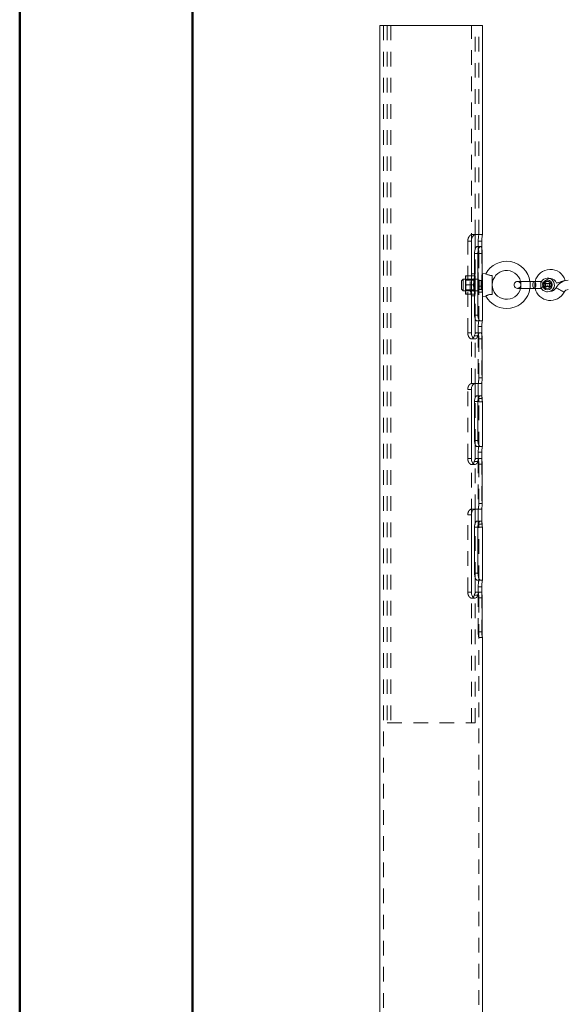
# Model space of a CAD drawing. Units: millimetres. Extents: x 0 to 42, y 0 to 29.8.
# Drawn here: x 0 to 4.8, y 9.8 to 18.3 of the extents above; entities that cross this region are included whole.
import ezdxf

# ---------------------------------------------------------------- set-up
doc = ezdxf.new("R2010")
doc.units = ezdxf.units.MM
doc.linetypes.add('HIDDEN', pattern=[0.1905, 0.127, -0.0635])

msp = doc.modelspace()

# ---------------------------------------------------------------- linework, layer by layer
at = {"color": 7, "linetype": 'Continuous', "lineweight": 50}
for p, q in [((0.00001, 0.00001), (0.00001, 29.70001)), ((1.50001, 0.51001), (1.50001, 29.17001))]:
    msp.add_line(p, q, dxfattribs=at)
at = {"color": 7, "linetype": 'Continuous', "lineweight": 18}
for p, q in [((3.12655, 18.26052), (3.12655, 1.68232)), ((4.01555, 18.26052), (3.12655, 18.26052)), ((4.01555, 16.44777), (4.01555, 18.26052)), ((3.95155, 16.31417), (3.95155, 16.44661)), ((3.95602, 16.44777), (4.01555, 16.44777)), ((3.92043, 15.59277), (3.92043, 16.38777)), ((3.99771, 16.34277), (3.96872, 16.34277)), ((3.97928, 16.38777), (3.97928, 16.34277)), ((4.01102, 16.38777), (3.97928, 16.38777)), ((3.99771, 16.34277), (4.00288, 16.34277)), ((4.01102, 16.38777), (4.01102, 16.32357)), ((3.94756, 16.28277), (3.94756, 15.74777)), ((3.97693, 16.28277), (3.94756, 16.28277)), ((3.97693, 16.28277), (3.97693, 15.74777)), ((4.01316, 16.28277), (4.01316, 15.99777)), ((3.9465, 16.08137), (3.94756, 16.07735)), ((4.04472, 16.10584), (4.01555, 16.10927)), ((4.01555, 16.10927), (4.01555, 16.00927)), ((4.10055, 15.92718), (4.10055, 16.09136)), ((3.9444, 16.00927), (3.93982, 16.00927)), ((3.94756, 16.02101), (3.9444, 16.00927)), ((3.9444, 16.00927), (3.94756, 15.99735)), ((4.01555, 16.00927), (4.01555, 15.90927)), ((4.46685, 16.03927), (4.32055, 16.03927)), ((4.52241, 16.03927), (4.46685, 16.03927)), ((4.52879, 16.03927), (4.52241, 16.03927)), ((4.6098, 16.02202), (4.5513, 16.02202)), ((4.5513, 15.99652), (4.6098, 15.99652)), ((3.94756, 15.94101), (3.94653, 15.93721)), ((4.01555, 15.90927), (4.04472, 15.9127)), ((4.01555, 15.69777), (4.01555, 15.90927)), ((4.32055, 15.97927), (4.46685, 15.97927)), ((4.46685, 15.97927), (4.52241, 15.97927)), ((4.52241, 15.97927), (4.52879, 15.97927)), ((3.97693, 15.74777), (3.94756, 15.74777)), ((3.95155, 15.58393), (3.95155, 15.71888)), ((3.99479, 15.69777), (3.96578, 15.69777)), ((3.97928, 15.64777), (3.97928, 15.59277)), ((4.01102, 15.64777), (3.97928, 15.64777)), ((3.99479, 15.69777), (4.01555, 15.69777)), ((4.01102, 15.64777), (4.01102, 15.57935)), ((3.97412, 15.56716), (3.94467, 15.56716)), ((3.99067, 15.59277), (3.96161, 15.59277)), ((4.00514, 15.59277), (3.99067, 15.59277)), ((4.01316, 15.20277), (4.01316, 15.54277)), ((3.95073, 15.15277), (4.00514, 15.15277)), ((3.95155, 15.02667), (3.95155, 15.15277)), ((3.97928, 15.15277), (3.97928, 15.04777)), ((4.01102, 15.16558), (4.01102, 15.04777)), ((3.92043, 14.50277), (3.92043, 15.10277)), ((3.99479, 15.04777), (3.96578, 15.04777)), ((4.00777, 15.04777), (3.99479, 15.04777)), ((4.01102, 15.04777), (4.01114, 15.04289)), ((3.94756, 14.99777), (3.94756, 14.65777)), ((3.97693, 14.99777), (3.94756, 14.99777)), ((3.97693, 14.99777), (3.97693, 14.65777)), ((4.01555, 14.60777), (4.01555, 14.99635)), ((3.97693, 14.65777), (3.94756, 14.65777)), ((3.95155, 14.49393), (3.95155, 14.62888)), ((3.99479, 14.60777), (3.96578, 14.60777)), ((3.97928, 14.55777), (3.97928, 14.50277)), ((4.01102, 14.55777), (3.97928, 14.55777)), ((3.99479, 14.60777), (4.01555, 14.60777)), ((4.01102, 14.55777), (4.01102, 14.48935)), ((3.97412, 14.47716), (3.94467, 14.47716)), ((3.99067, 14.50277), (3.96161, 14.50277)), ((4.00514, 14.50277), (3.99067, 14.50277)), ((4.01316, 14.11277), (4.01316, 14.45277)), ((4.00514, 14.06277), (3.95073, 14.06277)), ((3.95155, 13.93667), (3.95155, 14.06277)), ((3.97928, 14.06277), (3.97928, 13.95777)), ((4.01102, 14.07558), (4.01102, 13.95777)), ((3.92043, 13.34277), (3.92043, 14.01277)), ((3.99479, 13.95777), (3.96578, 13.95777)), ((3.99479, 13.95777), (4.00777, 13.95777)), ((4.01102, 13.95777), (4.01114, 13.95289)), ((3.94756, 13.90777), (3.94756, 13.50777)), ((3.97693, 13.90777), (3.94756, 13.90777)), ((3.97693, 13.90777), (3.97693, 13.50777)), ((4.01555, 13.44776), (4.01555, 13.90635)), ((3.97693, 13.50777), (3.94756, 13.50777)), ((3.95155, 13.33393), (3.95155, 13.47528)), ((3.99771, 13.44777), (3.96872, 13.44777)), ((3.99771, 13.44777), (4.01555, 13.44777)), ((3.99067, 13.34277), (3.96161, 13.34277)), ((3.97928, 13.38777), (3.97928, 13.34277)), ((4.01102, 13.38777), (3.97928, 13.38777)), ((3.99067, 13.34277), (4.00514, 13.34277)), ((4.01102, 13.38777), (4.01102, 13.32935)), ((3.97412, 13.31716), (3.94467, 13.31716)), ((4.01316, 13.29277), (4.01316, 12.99777)), ((4.01555, 5.44777), (4.01555, 12.94838))]:
    msp.add_line(p, q, dxfattribs=at)
at = {"color": 7, "linetype": 'HIDDEN', "lineweight": 18}
for p, q in [((3.15655, 18.26052), (3.15655, 1.68232)), ((3.19055, 18.26052), (3.19055, 12.20927)), ((3.22055, 18.26052), (3.22055, 12.20927)), ((3.92155, 16.10365), (3.92155, 18.26052)), ((3.95155, 16.44661), (3.95155, 18.26052)), ((3.98555, 16.44777), (3.98555, 18.26052)), ((3.95602, 16.44777), (3.92594, 16.44777)), ((3.8887, 15.59277), (3.8887, 16.38777)), ((3.92043, 16.38777), (3.8887, 16.38777)), ((3.97928, 16.34277), (3.97928, 15.99777)), ((3.95155, 16.10375), (3.95155, 16.31417)), ((3.98379, 16.28277), (3.98379, 15.99777)), ((4.01316, 16.28277), (3.98379, 16.28277)), ((4.01102, 16.32357), (4.01102, 15.99777)), ((3.86755, 16.08927), (3.87469, 16.08927)), ((3.86755, 16.08927), (3.86755, 16.04927)), ((3.9444, 16.08927), (3.87469, 16.08927)), ((3.95155, 16.10427), (3.92139, 16.10427)), ((3.9444, 16.08927), (3.9465, 16.08137)), ((3.95155, 16.08927), (3.9444, 16.08927)), ((3.95155, 16.04927), (3.95155, 16.08927)), ((3.84935, 16.05927), (3.83555, 16.04547)), ((3.83555, 16.00927), (3.83555, 16.04547)), ((3.83555, 15.97307), (3.83555, 16.00927)), ((3.84935, 16.05927), (3.84935, 16.00927)), ((3.97555, 16.05927), (3.84935, 16.05927)), ((3.84935, 16.00927), (3.84935, 15.95927)), ((3.8728, 16.05177), (3.86755, 16.05927)), ((3.86755, 16.04927), (3.86755, 15.96927)), ((3.8728, 16.05177), (3.8728, 15.96677)), ((3.94604, 16.05177), (3.8728, 16.05177)), ((3.93982, 16.00927), (3.87469, 16.00927)), ((3.95129, 16.05927), (3.94604, 16.05177)), ((3.94604, 15.96677), (3.94604, 16.05177)), ((3.95129, 15.95927), (3.95129, 16.05927)), ((3.95155, 16.05927), (3.95129, 16.05927)), ((3.95155, 15.96927), (3.95155, 16.04927)), ((3.97555, 16.05927), (3.97555, 15.95927)), ((4.01102, 15.99777), (3.97928, 15.99777)), ((4.01316, 15.99777), (3.98379, 15.99777)), ((3.98754, 16.04777), (3.98754, 16.00927)), ((4.00355, 16.04777), (3.98754, 16.04777)), ((3.98754, 15.97077), (3.98754, 16.00927)), ((4.00355, 16.04777), (4.00355, 16.00927)), ((4.00355, 15.97077), (4.00355, 16.00927)), ((4.52241, 16.03927), (4.52241, 15.97927)), ((3.83555, 15.97307), (3.84935, 15.95927)), ((3.84935, 15.95927), (3.97555, 15.95927)), ((3.86755, 15.92927), (3.86755, 15.96927)), ((3.86755, 15.95927), (3.8728, 15.96677)), ((3.86755, 15.92927), (3.87469, 15.92927)), ((3.8728, 15.96677), (3.94604, 15.96677)), ((3.9444, 15.92927), (3.87469, 15.92927)), ((3.92125, 15.91427), (3.95155, 15.91427)), ((3.92155, 12.20927), (3.92155, 15.91538)), ((3.94653, 15.93721), (3.9444, 15.92927)), ((3.95155, 15.92927), (3.9444, 15.92927)), ((3.94604, 15.96677), (3.95129, 15.95927)), ((3.95129, 15.95927), (3.95155, 15.95927)), ((3.95155, 15.92927), (3.95155, 15.96927)), ((3.95155, 15.71888), (3.95155, 15.9154)), ((3.98534, 15.94777), (3.98514, 15.94777)), ((4.01552, 15.94777), (3.98534, 15.94777)), ((3.98555, 15.69777), (3.98555, 15.94997)), ((3.98754, 15.97077), (4.00355, 15.97077)), ((4.04472, 15.9127), (4.04651, 15.91376)), ((3.92043, 15.59277), (3.8887, 15.59277)), ((3.95155, 15.15277), (3.95155, 15.58393)), ((3.97928, 15.59277), (3.97928, 15.15277)), ((4.01102, 15.57935), (4.01102, 15.16558)), ((3.92178, 15.54027), (3.95202, 15.54027)), ((3.98379, 15.20277), (3.98379, 15.54277)), ((4.01316, 15.54277), (3.98379, 15.54277)), ((3.95073, 15.15277), (3.92043, 15.15277)), ((4.01316, 15.20277), (3.98379, 15.20277)), ((3.8887, 14.50277), (3.8887, 15.10277)), ((3.92043, 15.10277), (3.8887, 15.10277)), ((4.01102, 15.04777), (4.00777, 15.04777)), ((3.95155, 14.62888), (3.95155, 15.02667)), ((4.01381, 15.02216), (3.98436, 15.02216)), ((3.9852, 14.99527), (4.01543, 14.99527)), ((3.98555, 14.60777), (3.98555, 14.99833)), ((3.92043, 14.50277), (3.8887, 14.50277)), ((3.92178, 14.45027), (3.95202, 14.45027)), ((3.95155, 14.06277), (3.95155, 14.49393)), ((3.97928, 14.50277), (3.97928, 14.06277)), ((3.98379, 14.11277), (3.98379, 14.45277)), ((4.01316, 14.45277), (3.98379, 14.45277)), ((4.01102, 14.48935), (4.01102, 14.07558)), ((4.01316, 14.11277), (3.98379, 14.11277)), ((3.95073, 14.06277), (3.92043, 14.06277)), ((3.8887, 13.34277), (3.8887, 14.01277)), ((3.92043, 14.01277), (3.8887, 14.01277)), ((3.95155, 13.47528), (3.95155, 13.93667)), ((4.01381, 13.93216), (3.98436, 13.93216)), ((4.01102, 13.95777), (4.00777, 13.95777)), ((3.9852, 13.90527), (4.01543, 13.90527)), ((3.98555, 13.44777), (3.98555, 13.90833)), ((3.92043, 13.34277), (3.8887, 13.34277)), ((3.95155, 12.20927), (3.95155, 13.33393)), ((3.97928, 13.34277), (3.97928, 12.99777)), ((3.92178, 13.29027), (3.95202, 13.29027)), ((3.98379, 13.29277), (3.98379, 12.99777)), ((4.01316, 13.29277), (3.98379, 13.29277)), ((4.01102, 13.32935), (4.01102, 12.99777)), ((4.01102, 12.99777), (3.97928, 12.99777)), ((4.01316, 12.99777), (3.98379, 12.99777)), ((3.98534, 12.94777), (3.98514, 12.94777)), ((4.01552, 12.94777), (3.98534, 12.94777)), ((3.98555, 5.44777), (3.98555, 12.94951)), ((4.01551, 12.94838), (4.01552, 12.94777)), ((3.19055, 12.20927), (3.95155, 12.20927))]:
    msp.add_line(p, q, dxfattribs=at)
at = {"color": 8, "linetype": 'Continuous', "lineweight": 18}
msp.add_line((4.52241, 16.03927), (4.52241, 15.97927), dxfattribs=at)
at = {"color": 7, "linetype": 'Continuous', "lineweight": 18, "flags": 128}
for points in [[(4.52851, 15.97941), (4.53287, 15.97285), (4.53804, 15.96693), (4.54395, 15.96173), (4.55048, 15.95735), (4.55753, 15.95386), (4.56498, 15.95133), (4.5727, 15.94979), (4.58055, 15.94927), (4.5952, 15.95109), (4.60896, 15.95642), (4.621, 15.96495), (4.63059, 15.97617), (4.63716, 15.98939), (4.6403, 16.00381), (4.63983, 16.01856), (4.63577, 16.03274), (4.62837, 16.04551), (4.61807, 16.05609), (4.60551, 16.06383), (4.59144, 16.06828), (4.5767, 16.06915), (4.56221, 16.0664), (4.54882, 16.06019), (4.53735, 16.05091), (4.52849, 16.0391)], [(4.65812, 16.02543), (4.65855, 16.02557), (4.66191, 16.0266), (4.66833, 16.02857), (4.67724, 16.03131), (4.68785, 16.03457), (4.69921, 16.03807), (4.71032, 16.04148), (4.72019, 16.04452), (4.72795, 16.0469), (4.73289, 16.04842), (4.73459, 16.04894)]]:
    msp.add_lwpolyline(points, dxfattribs=at)
at = {"color": 7, "linetype": 'HIDDEN', "lineweight": 18, "flags": 128}
for points in [[(4.45296, 16.00927), (4.45379, 16.01953), (4.45621, 16.02856), (4.4599, 16.03525), (4.46444, 16.03882), (4.46685, 16.03927)], [(4.4799, 15.99901), (4.48074, 16.00927), (4.4799, 16.01953), (4.47749, 16.02856), (4.47379, 16.03525), (4.46926, 16.03882), (4.46444, 16.03882), (4.4599, 16.03525), (4.45621, 16.02856), (4.45379, 16.01953), (4.45296, 16.00927), (4.45379, 15.99901), (4.45621, 15.98999), (4.4599, 15.98329), (4.46444, 15.97973), (4.46926, 15.97973), (4.47379, 15.98329), (4.47749, 15.98999), (4.4799, 15.99901)], [(4.46685, 15.97927), (4.46444, 15.97973), (4.4599, 15.98329), (4.45621, 15.98999), (4.45379, 15.99901), (4.45296, 16.00927)], [(4.72562, 15.94756), (4.72404, 15.94837), (4.71943, 15.95074), (4.71222, 15.95444), (4.70304, 15.95916), (4.6927, 15.96448), (4.68213, 15.96991), (4.67225, 15.97499), (4.66396, 15.97925), (4.65799, 15.98232), (4.65486, 15.98392), (4.65447, 15.98413)]]:
    msp.add_lwpolyline(points, dxfattribs=at)
at = {"color": 8, "linetype": 'Continuous', "lineweight": 18, "flags": 128}
for points in [[(4.46685, 16.03927), (4.46926, 16.03882), (4.47379, 16.03525), (4.47749, 16.02856), (4.4799, 16.01953), (4.48074, 16.00927), (4.4799, 15.99901), (4.47749, 15.98999), (4.47379, 15.98329), (4.46926, 15.97973), (4.46685, 15.97927)], [(4.65447, 15.98413), (4.65486, 15.98392), (4.65799, 15.98232), (4.66396, 15.97925), (4.67225, 15.97499), (4.68213, 15.96991), (4.6927, 15.96448), (4.70304, 15.95916), (4.71222, 15.95444), (4.71943, 15.95074), (4.72404, 15.94837), (4.72562, 15.94756)]]:
    msp.add_lwpolyline(points, dxfattribs=at)
at = {"color": 7, "linetype": 'Continuous', "lineweight": 18}
msp.add_circle((4.58055, 16.00927), 0.042, dxfattribs=at)
for centre, radius, start, end in [((4.22555, 16.00927), 0.205, 8.41496, 151.889901), ((4.22555, 16.00927), 0.125, 13.886438, 179.384953), ((4.60555, 16.00927), 0.135, 17.088846, 167.160402), ((4.00358, 16.05976), 0.01197, 323.209428, 0.063378), ((4.22555, 16.00927), 0.125, 179.384558, 346.113497), ((4.32055, 16.00927), 0.03, 89.999265, 270.000735), ((4.5513, 16.00927), 0.01275, 89.997322, 270.002678), ((4.60555, 16.00927), 0.055, 17.08891, 91.033051), ((4.60555, 16.00927), 0.055, 268.963402, 332.799348), ((4.6098, 16.00927), 0.01275, 269.997322, 90.002678), ((4.76119, 15.92927), 0.12, 90.000191, 152.797827), ((4.00355, 15.95878), 0.012, 359.967069, 23.632932), ((4.22555, 16.00927), 0.205, 208.108645, 351.585457), ((4.60555, 16.00927), 0.135, 192.839593, 332.797098), ((4.76119, 15.92928), 0.04, 90.001754, 152.802684)]:
    msp.add_arc(centre, radius, start, end, dxfattribs=at)
at = {"color": 7, "linetype": 'HIDDEN', "lineweight": 18}
for centre, radius, start, end in [((3.98754, 16.05977), 0.012, 182.377102, 270.001278), ((4.00355, 16.05978), 0.012, 270.013545, 323.230183), ((4.32055, 16.00927), 0.03, 270.008373, 89.991627), ((4.22557, 16.00927), 0.12498, 346.110721, 13.889279), ((4.22574, 16.00927), 0.20481, 351.576941, 8.423059), ((4.60553, 16.00927), 0.13498, 167.158717, 192.841283), ((4.60555, 16.00927), 0.055, 91.032052, 268.96298), ((4.58055, 16.00927), 0.03, 16.800952, 270.008315), ((4.5513, 16.00927), 0.01275, 269.997322, 90.002678), ((4.58055, 16.00926), 0.02999, 269.995989, 343.816613), ((4.6098, 16.00927), 0.01275, 89.997322, 270.002678), ((3.98754, 15.95877), 0.012, 89.998722, 177.622898), ((4.00355, 15.95877), 0.012, 23.67896, 89.985451)]:
    msp.add_arc(centre, radius, start, end, dxfattribs=at)
for points, knots in [([(3.8887, 16.38777), (3.8891, 16.39402), (3.88987, 16.4061), (3.89577, 16.42277), (3.90433, 16.43617), (3.91461, 16.44577), (3.92266, 16.44719), (3.92594, 16.44777)], [0, 0, 0, 0, 0.2451936, 0.4737913, 0.6838039, 0.8708434, 1, 1, 1, 1]), ([(3.98379, 16.28277), (3.98373, 16.28932), (3.98361, 16.30168), (3.9828, 16.31885), (3.98076, 16.33133), (3.97875, 16.34077), (3.97496, 16.34233), (3.9739, 16.34277)], [0, 0, 0, 0, 0.3140493, 0.5931387, 0.8103311, 0.9465132, 1, 1, 1, 1]), ([(3.87469, 16.08927), (3.8727, 16.08279), (3.86868, 16.06975), (3.86793, 16.05612), (3.86755, 16.04927)], [0, 0, 0, 0, 0.4972295, 1, 1, 1, 1]), ([(3.92125, 15.91538), (3.92131, 15.91515), (3.92214, 15.91205), (3.91723, 15.93064), (3.91545, 15.93992), (3.91045, 15.96786), (3.90826, 15.99576), (3.90848, 16.02689), (3.91089, 16.05377), (3.91585, 16.08056), (3.91751, 16.08904), (3.92213, 16.10649), (3.92143, 16.10384), (3.92138, 16.10365)], [0, 0, 0, 0, 0.0034647, 0.0460877, 0.1372717, 0.2706295, 0.4304222, 0.5929804, 0.7426273, 0.8701323, 0.9603671, 0.9972066, 1, 1, 1, 1]), ([(3.94756, 16.08637), (3.94803, 16.08893), (3.94877, 16.09299), (3.95206, 16.10643), (3.95146, 16.10391), (3.95142, 16.10375)], [0, 0, 0, 0, 0.6129026, 0.9748224, 1, 1, 1, 1]), ([(3.94756, 16.07735), (3.94829, 16.0748), (3.95092, 16.06568), (3.95129, 16.05614), (3.95155, 16.04927)], [0, 0, 0, 0, 0.2791855, 1, 1, 1, 1]), ([(3.86755, 16.04927), (3.86756, 16.04832), (3.86762, 16.04113), (3.8692, 16.02753), (3.87285, 16.01541), (3.87469, 16.00927)], [0, 0, 0, 0, 0.0697559, 0.5290093, 1, 1, 1, 1]), ([(3.87469, 16.00927), (3.8727, 16.00279), (3.86868, 15.98975), (3.86793, 15.97612), (3.86755, 15.96927)], [0, 0, 0, 0, 0.4972295, 1, 1, 1, 1]), ([(3.95155, 16.04927), (3.95154, 16.04832), (3.95147, 16.04114), (3.95058, 16.03154), (3.94821, 16.02327), (3.94756, 16.02101)], [0, 0, 0, 0, 0.0993852, 0.7537286, 1, 1, 1, 1]), ([(3.94756, 15.99735), (3.94829, 15.9948), (3.95092, 15.98568), (3.95129, 15.97614), (3.95155, 15.96927)], [0, 0, 0, 0, 0.2791855, 1, 1, 1, 1]), ([(3.98514, 15.94777), (3.9847, 15.9488), (3.98308, 15.95266), (3.98195, 15.96153), (3.98011, 15.97457), (3.97938, 15.98726), (3.97931, 15.99525), (3.97928, 15.99777)], [0, 0, 0, 0, 0.0663563, 0.2473884, 0.5257974, 0.8500798, 1, 1, 1, 1]), ([(3.98534, 15.94777), (3.98542, 15.94874), (3.98573, 15.95254), (3.98485, 15.96064), (3.98436, 15.97295), (3.98385, 15.98582), (3.98381, 15.99439), (3.98379, 15.99777)], [0, 0, 0, 0, 0.0578664, 0.2283891, 0.4862108, 0.797422, 1, 1, 1, 1]), ([(4.01543, 15.94777), (4.01515, 15.9488), (4.0141, 15.9527), (4.01314, 15.96133), (4.01173, 15.97426), (4.01111, 15.98698), (4.01104, 15.99509), (4.01102, 15.99777)], [0, 0, 0, 0, 0.0631994, 0.2413046, 0.5162151, 0.8397838, 1, 1, 1, 1]), ([(4.55055, 16.00927), (4.55055, 16.00927), (4.54677, 16.01258), (4.5435, 16.01674), (4.54052, 16.021), (4.54041, 16.02115)], [0, 0, 0, 0, 0.0008112, 0.9638403, 1, 1, 1, 1]), ([(4.54096, 15.99798), (4.5421, 15.99946), (4.54509, 16.00337), (4.54809, 16.00743), (4.55055, 16.00927), (4.55055, 16.00927)], [0, 0, 0, 0, 0.3793946, 0.9991961, 1, 1, 1, 1]), ([(4.55105, 16.0166), (4.55036, 16.01556), (4.54896, 16.01347), (4.54823, 16.00969), (4.54872, 16.0059), (4.55044, 16.00242), (4.55326, 15.99952), (4.55717, 15.99738), (4.56282, 15.99618), (4.56989, 15.99697), (4.57569, 15.99945), (4.58037, 16.00055), (4.58633, 15.99935), (4.59281, 15.99635), (4.60106, 15.99648), (4.60649, 15.99845), (4.61033, 16.00187), (4.61239, 16.00574), (4.61288, 16.00987), (4.612, 16.01369), (4.60996, 16.01702), (4.60683, 16.01973), (4.60223, 16.02177), (4.59524, 16.0224), (4.58812, 16.02046), (4.58218, 16.01791), (4.57497, 16.01891), (4.56836, 16.02226), (4.56004, 16.02202), (4.5546, 16.02019), (4.5521, 16.01766), (4.55105, 16.0166)], [0, 0, 0, 0, 0.0235916, 0.0475112, 0.0714594, 0.095239, 0.1200987, 0.1474229, 0.1788291, 0.2286455, 0.2797078, 0.2991357, 0.3187691, 0.3936141, 0.4329334, 0.4728391, 0.5007636, 0.5290141, 0.5544452, 0.578304, 0.6022364, 0.6276602, 0.6559754, 0.696732, 0.7583111, 0.7956858, 0.8161193, 0.8944654, 0.9329406, 0.9719884, 1, 1, 1, 1]), ([(3.86755, 15.96927), (3.86756, 15.96832), (3.86762, 15.96113), (3.8692, 15.94753), (3.87285, 15.93541), (3.87469, 15.92927)], [0, 0, 0, 0, 0.06975593, 0.52900935, 1, 1, 1, 1]), ([(3.95155, 15.96927), (3.95154, 15.96832), (3.95147, 15.96114), (3.95058, 15.95154), (3.94821, 15.94327), (3.94756, 15.94101)], [0, 0, 0, 0, 0.0993852, 0.7537286, 1, 1, 1, 1]), ([(3.95127, 15.9154), (3.95133, 15.91517), (3.9521, 15.91202), (3.94873, 15.92573), (3.94797, 15.92998), (3.94756, 15.93226)], [0, 0, 0, 0, 0.0354174, 0.4837922, 1, 1, 1, 1]), ([(3.8887, 15.59277), (3.88905, 15.5873), (3.88972, 15.57673), (3.8949, 15.5622), (3.90244, 15.55032), (3.91211, 15.54191), (3.92367, 15.53914), (3.9325, 15.54307), (3.9352, 15.54747), (3.93604, 15.54884)], [0, 0, 0, 0, 0.1938409, 0.3746406, 0.540882, 0.6902798, 0.8182402, 0.9431653, 1, 1, 1, 1]), ([(3.98379, 15.54277), (3.98374, 15.54822), (3.98363, 15.55852), (3.983, 15.57282), (3.98131, 15.58318), (3.97994, 15.59098), (3.97694, 15.59239), (3.97614, 15.59277)], [0, 0, 0, 0, 0.3158204, 0.5964636, 0.8144973, 0.9499737, 1, 1, 1, 1]), ([(3.92043, 15.15277), (3.91687, 15.15203), (3.90893, 15.15037), (3.89942, 15.14021), (3.89222, 15.12672), (3.88905, 15.11343), (3.88878, 15.1053), (3.8887, 15.10277)], [0, 0, 0, 0, 0.166673, 0.3720551, 0.6197591, 0.8817361, 1, 1, 1, 1]), ([(3.97614, 15.15277), (3.97731, 15.15364), (3.98082, 15.15621), (3.98174, 15.16535), (3.98334, 15.17713), (3.9837, 15.19032), (3.98377, 15.19915), (3.98379, 15.20277)], [0, 0, 0, 0, 0.0819853, 0.2444067, 0.4884171, 0.789924, 1, 1, 1, 1]), ([(3.98436, 15.02216), (3.9841, 15.02663), (3.98367, 15.03417), (3.98253, 15.04222), (3.98045, 15.04761), (3.97883, 15.04776), (3.9787, 15.04777)], [0, 0, 0, 0, 0.48745636, 0.82128237, 0.98558838, 1, 1, 1, 1]), ([(3.97928, 15.04777), (3.97937, 15.04234), (3.97955, 15.03209), (3.98084, 15.01794), (3.98233, 15.00657), (3.98376, 15.00009), (3.98434, 14.99747)], [0, 0, 0, 0, 0.3214086, 0.6071006, 0.8411731, 1, 1, 1, 1]), ([(3.98518, 14.99577), (3.98524, 14.99563), (3.98601, 14.994), (3.98504, 15.00464), (3.98507, 15.00967), (3.98461, 15.01779), (3.98436, 15.02216)], [0, 0, 0, 0, 0.0157375, 0.1823883, 0.5602711, 1, 1, 1, 1]), ([(4.01114, 15.04289), (4.0112, 15.03904), (4.01134, 15.03033), (4.01223, 15.0177), (4.01368, 15.00641), (4.01434, 14.99917), (4.01533, 14.99605), (4.01553, 14.99541)], [0, 0, 0, 0, 0.24156, 0.5469559, 0.7944276, 0.9579939, 1, 1, 1, 1]), ([(3.8887, 14.50277), (3.88905, 14.4973), (3.88972, 14.48673), (3.8949, 14.4722), (3.90244, 14.46032), (3.91211, 14.45191), (3.92367, 14.44914), (3.9325, 14.45307), (3.9352, 14.45747), (3.93604, 14.45884)], [0, 0, 0, 0, 0.1938457, 0.3746366, 0.5408821, 0.6902836, 0.8182472, 0.9431754, 1, 1, 1, 1]), ([(3.98379, 14.45277), (3.98374, 14.45822), (3.98363, 14.46852), (3.983, 14.48282), (3.98131, 14.49318), (3.97994, 14.50098), (3.97694, 14.50239), (3.97614, 14.50277)], [0, 0, 0, 0, 0.3158204, 0.5964636, 0.8144973, 0.9499737, 1, 1, 1, 1]), ([(3.97614, 14.06277), (3.97731, 14.06364), (3.98082, 14.06621), (3.98174, 14.07535), (3.98334, 14.08713), (3.9837, 14.10032), (3.98377, 14.10915), (3.98379, 14.11277)], [0, 0, 0, 0, 0.0819853, 0.2444067, 0.4884171, 0.789924, 1, 1, 1, 1]), ([(3.8887, 14.01277), (3.88903, 14.01798), (3.88967, 14.02804), (3.8946, 14.04191), (3.90181, 14.05311), (3.91063, 14.06111), (3.91754, 14.06228), (3.92043, 14.06277)], [0, 0, 0, 0, 0.2427675, 0.4692057, 0.67748, 0.8652431, 1, 1, 1, 1]), ([(3.98436, 13.93216), (3.9841, 13.93663), (3.98367, 13.94417), (3.98253, 13.95222), (3.98045, 13.95761), (3.97883, 13.95776), (3.9787, 13.95777)], [0, 0, 0, 0, 0.4874564, 0.8212824, 0.9855884, 1, 1, 1, 1]), ([(3.97928, 13.95777), (3.97937, 13.95234), (3.97955, 13.94209), (3.98084, 13.92794), (3.98233, 13.91657), (3.98376, 13.91009), (3.98434, 13.90748)], [0, 0, 0, 0, 0.3214321, 0.6071007, 0.8411731, 1, 1, 1, 1]), ([(3.98518, 13.90577), (3.98524, 13.90563), (3.98601, 13.904), (3.98504, 13.91464), (3.98507, 13.91967), (3.98461, 13.92779), (3.98436, 13.93216)], [0, 0, 0, 0, 0.0156989, 0.1823562, 0.5602102, 1, 1, 1, 1]), ([(4.01114, 13.95289), (4.0112, 13.94904), (4.01134, 13.94033), (4.01223, 13.9277), (4.01367, 13.91641), (4.01434, 13.90917), (4.01533, 13.90605), (4.01553, 13.90541)], [0, 0, 0, 0, 0.24155423, 0.54694271, 0.79443333, 0.957971, 1, 1, 1, 1]), ([(3.8887, 13.34277), (3.88905, 13.3373), (3.88972, 13.32673), (3.8949, 13.3122), (3.90244, 13.30032), (3.91211, 13.29191), (3.92367, 13.28914), (3.9325, 13.29307), (3.9352, 13.29747), (3.93604, 13.29884)], [0, 0, 0, 0, 0.19384484, 0.37464821, 0.54089302, 0.690285, 0.81824805, 0.94317562, 1, 1, 1, 1]), ([(3.98379, 13.29277), (3.98374, 13.29822), (3.98363, 13.30852), (3.983, 13.32282), (3.98131, 13.33318), (3.97994, 13.34098), (3.97694, 13.34239), (3.97614, 13.34277)], [0, 0, 0, 0, 0.3158204, 0.5964636, 0.8144973, 0.9499737, 1, 1, 1, 1]), ([(3.98514, 12.94777), (3.9847, 12.94881), (3.98308, 12.95266), (3.98195, 12.96153), (3.98011, 12.97457), (3.97938, 12.98726), (3.97931, 12.99525), (3.97928, 12.99777)], [0, 0, 0, 0, 0.0663563, 0.2473652, 0.5257975, 0.8500799, 1, 1, 1, 1]), ([(3.98379, 12.99777), (3.98383, 12.99233), (3.9839, 12.98205), (3.98464, 12.96807), (3.985, 12.95738), (3.98584, 12.95095), (3.98542, 12.94828), (3.98534, 12.94777)], [0, 0, 0, 0, 0.3264221, 0.6162438, 0.8381209, 0.9694164, 1, 1, 1, 1]), ([(4.01543, 12.94777), (4.01515, 12.9488), (4.0141, 12.9527), (4.01314, 12.96133), (4.01173, 12.97426), (4.01111, 12.98698), (4.01104, 12.99509), (4.01102, 12.99777)], [0, 0, 0, 0, 0.0631764, 0.241305, 0.5162153, 0.8397839, 1, 1, 1, 1])]:
    msp.add_open_spline(points, degree=3, knots=knots, dxfattribs=at)
at = {"color": 7, "linetype": 'Continuous', "lineweight": 18}
for points, knots in [([(3.92043, 16.38777), (3.92082, 16.39408), (3.92156, 16.40624), (3.92725, 16.423), (3.93548, 16.43639), (3.9453, 16.44585), (3.95296, 16.44722), (3.95602, 16.44777)], [0, 0, 0, 0, 0.2507493, 0.4837926, 0.6948036, 0.8782402, 1, 1, 1, 1]), ([(3.97928, 16.38777), (3.97939, 16.39398), (3.9796, 16.4057), (3.98099, 16.42191), (3.98287, 16.43484), (3.98407, 16.44322), (3.98522, 16.44695), (3.98547, 16.44777)], [0, 0, 0, 0, 0.3080238, 0.5817554, 0.806102, 0.9573952, 1, 1, 1, 1]), ([(4.01102, 16.38777), (4.01111, 16.39403), (4.01127, 16.40586), (4.01245, 16.42215), (4.01382, 16.43511), (4.01491, 16.44329), (4.01544, 16.447), (4.01555, 16.44777)], [0, 0, 0, 0, 0.3119266, 0.588933, 0.813476, 0.9611516, 1, 1, 1, 1]), ([(3.94756, 16.28277), (3.94782, 16.28935), (3.94832, 16.30188), (3.95208, 16.31912), (3.95735, 16.33194), (3.96264, 16.34094), (3.96731, 16.34235), (3.96872, 16.34277)], [0, 0, 0, 0, 0.2965853, 0.5654156, 0.7843026, 0.9350156, 1, 1, 1, 1]), ([(3.97693, 16.28277), (3.97719, 16.28935), (3.97768, 16.30189), (3.98133, 16.31914), (3.98649, 16.33195), (3.99169, 16.34095), (3.99632, 16.34235), (3.99771, 16.34277)], [0, 0, 0, 0, 0.29760225, 0.56711292, 0.78579014, 0.93565214, 1, 1, 1, 1]), ([(4.01316, 16.28277), (4.01309, 16.28932), (4.01296, 16.3017), (4.01205, 16.31889), (4.00991, 16.33138), (4.00776, 16.34079), (4.00396, 16.34234), (4.00288, 16.34277)], [0, 0, 0, 0, 0.3139093, 0.5930003, 0.8100369, 0.9462706, 1, 1, 1, 1]), ([(3.94756, 15.93226), (3.947, 15.93491), (3.94465, 15.94598), (3.94158, 15.96738), (3.93926, 15.99665), (3.9395, 16.02709), (3.94211, 16.05528), (3.94504, 16.07476), (3.94716, 16.08455), (3.94756, 16.08637)], [0, 0, 0, 0, 0.0525168, 0.2187424, 0.4172088, 0.6196773, 0.8062883, 0.9640026, 1, 1, 1, 1]), ([(4.04472, 16.10584), (4.04537, 16.10546), (4.04788, 16.10397), (4.0534, 16.10101), (4.06211, 16.09714), (4.07317, 16.09372), (4.08627, 16.09144), (4.09551, 16.09139), (4.10055, 16.09136)], [0, 0, 0, 0, 0.0385686, 0.1498146, 0.3209428, 0.5266289, 0.7421395, 1, 1, 1, 1]), ([(4.01548, 15.94863), (4.01545, 15.9493), (4.0153, 15.95281), (4.0145, 15.96057), (4.01377, 15.97286), (4.01323, 15.98574), (4.01318, 15.99435), (4.01316, 15.99777)], [0, 0, 0, 0, 0.0411764, 0.2137977, 0.4752128, 0.7916454, 1, 1, 1, 1]), ([(4.54041, 16.02115), (4.5383, 16.02414), (4.53449, 16.02954), (4.53251, 16.03258), (4.52815, 16.04), (4.52877, 16.03895), (4.52879, 16.03893)], [0, 0, 0, 0, 0.461937, 0.8335092, 0.9965037, 1, 1, 1, 1]), ([(4.52879, 15.97961), (4.5288, 15.97964), (4.5293, 15.98056), (4.53084, 15.98306), (4.53377, 15.98787), (4.53721, 15.99315), (4.53992, 15.99664), (4.54096, 15.99798)], [0, 0, 0, 0, 0.0041116, 0.1428737, 0.399132, 0.7698364, 1, 1, 1, 1]), ([(4.10055, 15.92718), (4.09523, 15.92714), (4.08549, 15.92707), (4.07191, 15.92453), (4.06096, 15.92095), (4.05267, 15.91716), (4.04762, 15.91443), (4.0453, 15.91305), (4.04472, 15.9127)], [0, 0, 0, 0, 0.2724312, 0.4985278, 0.7054472, 0.8617599, 0.965454, 1, 1, 1, 1]), ([(3.96578, 15.69777), (3.96387, 15.69856), (3.9589, 15.70062), (3.95435, 15.70989), (3.95011, 15.7219), (3.94791, 15.73524), (3.94766, 15.74414), (3.94756, 15.74777)], [0, 0, 0, 0, 0.1086943, 0.282168, 0.5208198, 0.8046514, 1, 1, 1, 1]), ([(3.99479, 15.69777), (3.9929, 15.69857), (3.98798, 15.70063), (3.98355, 15.70991), (3.97941, 15.72191), (3.97727, 15.73524), (3.97703, 15.74414), (3.97693, 15.74777)], [0, 0, 0, 0, 0.1078222, 0.2808996, 0.519601, 0.8038724, 1, 1, 1, 1]), ([(3.98514, 15.69777), (3.9847, 15.69674), (3.98308, 15.69289), (3.98195, 15.68401), (3.98011, 15.67098), (3.97938, 15.65829), (3.97931, 15.6503), (3.97928, 15.64777)], [0, 0, 0, 0, 0.0663563, 0.2473884, 0.5257974, 0.8500798, 1, 1, 1, 1]), ([(4.01543, 15.69777), (4.01515, 15.69675), (4.0141, 15.69284), (4.01314, 15.68421), (4.01173, 15.67128), (4.01111, 15.65857), (4.01104, 15.65046), (4.01102, 15.64777)], [0, 0, 0, 0, 0.0631994, 0.2413046, 0.5162151, 0.8397838, 1, 1, 1, 1]), ([(3.92043, 15.59277), (3.92077, 15.58726), (3.92141, 15.57661), (3.9264, 15.562), (3.93368, 15.55011), (3.94289, 15.54182), (3.95425, 15.53907), (3.96449, 15.54487), (3.97069, 15.55514), (3.97297, 15.56314), (3.97412, 15.56716)], [0, 0, 0, 0, 0.1597576, 0.308266, 0.4428854, 0.5609359, 0.660291, 0.7586869, 0.8787643, 1, 1, 1, 1]), ([(3.93604, 15.54884), (3.93766, 15.5509), (3.94192, 15.5563), (3.94362, 15.56301), (3.94467, 15.56716)], [0, 0, 0, 0, 0.3807526, 1, 1, 1, 1]), ([(3.94467, 15.56716), (3.946, 15.57163), (3.94832, 15.57948), (3.95354, 15.58848), (3.95878, 15.59265), (3.96136, 15.59276), (3.96161, 15.59277)], [0, 0, 0, 0, 0.4323297, 0.759923, 0.976935, 1, 1, 1, 1]), ([(3.97412, 15.56716), (3.97541, 15.57162), (3.97766, 15.57945), (3.98272, 15.58844), (3.98788, 15.59265), (3.99042, 15.59276), (3.99067, 15.59277)], [0, 0, 0, 0, 0.4338426, 0.7613754, 0.976773, 1, 1, 1, 1]), ([(4.01316, 15.54277), (4.0131, 15.54823), (4.01299, 15.55854), (4.01226, 15.57286), (4.01049, 15.58323), (4.00899, 15.59101), (4.00596, 15.5924), (4.00514, 15.59277)], [0, 0, 0, 0, 0.3155772, 0.5960935, 0.8139279, 0.9494462, 1, 1, 1, 1]), ([(3.95073, 15.15277), (3.94733, 15.15203), (3.9397, 15.15037), (3.93071, 15.14031), (3.92388, 15.12699), (3.9208, 15.11371), (3.92052, 15.10546), (3.92043, 15.10277)], [0, 0, 0, 0, 0.1614409, 0.3630291, 0.6086523, 0.8723945, 1, 1, 1, 1]), ([(4.00514, 15.15277), (4.00635, 15.15363), (4.00991, 15.15618), (4.01095, 15.16535), (4.01263, 15.17712), (4.01306, 15.19032), (4.01313, 15.19914), (4.01316, 15.20277)], [0, 0, 0, 0, 0.0830135, 0.2457135, 0.4893931, 0.7901308, 1, 1, 1, 1]), ([(3.96578, 15.04777), (3.96387, 15.04698), (3.9589, 15.04493), (3.95435, 15.03565), (3.95011, 15.02365), (3.94791, 15.01031), (3.94766, 15.0014), (3.94756, 14.99777)], [0, 0, 0, 0, 0.1086943, 0.282168, 0.5208198, 0.8046514, 1, 1, 1, 1]), ([(3.99479, 15.04777), (3.9929, 15.04698), (3.98797, 15.04491), (3.98355, 15.03563), (3.97941, 15.02364), (3.97727, 15.01031), (3.97703, 15.00141), (3.97693, 14.99777)], [0, 0, 0, 0, 0.1078113, 0.2809054, 0.5196049, 0.8038739, 1, 1, 1, 1]), ([(4.01381, 15.02216), (4.01352, 15.02663), (4.01302, 15.03416), (4.01177, 15.04227), (4.00955, 15.04761), (4.0079, 15.04776), (4.00777, 15.04777)], [0, 0, 0, 0, 0.4854377, 0.8188385, 0.9849417, 1, 1, 1, 1]), ([(4.01549, 14.99635), (4.01543, 14.99757), (4.01522, 15.00222), (4.01442, 15.01081), (4.01402, 15.0182), (4.01381, 15.02216)], [0, 0, 0, 0, 0.1417245, 0.539853, 1, 1, 1, 1]), ([(3.96578, 14.60777), (3.96387, 14.60856), (3.9589, 14.61062), (3.95435, 14.61989), (3.95011, 14.6319), (3.94791, 14.64524), (3.94766, 14.65414), (3.94756, 14.65777)], [0, 0, 0, 0, 0.1086943, 0.282168, 0.5208198, 0.8046514, 1, 1, 1, 1]), ([(3.99479, 14.60777), (3.9929, 14.60857), (3.98797, 14.61063), (3.98355, 14.61991), (3.97941, 14.63191), (3.97727, 14.64524), (3.97703, 14.65414), (3.97693, 14.65777)], [0, 0, 0, 0, 0.1078113, 0.2809054, 0.5196049, 0.8038739, 1, 1, 1, 1]), ([(3.98514, 14.60777), (3.9847, 14.60674), (3.98308, 14.60289), (3.98195, 14.59401), (3.98011, 14.58098), (3.97938, 14.56829), (3.97931, 14.5603), (3.97928, 14.55777)], [0, 0, 0, 0, 0.0663563, 0.2473884, 0.5257974, 0.8500798, 1, 1, 1, 1]), ([(4.01543, 14.60777), (4.01515, 14.60675), (4.0141, 14.60284), (4.01314, 14.59421), (4.01173, 14.58128), (4.01111, 14.56857), (4.01104, 14.56046), (4.01102, 14.55777)], [0, 0, 0, 0, 0.0631994, 0.2413046, 0.5162387, 0.8397838, 1, 1, 1, 1]), ([(3.92043, 14.50277), (3.92077, 14.49726), (3.92141, 14.48661), (3.9264, 14.472), (3.93368, 14.46011), (3.94289, 14.45182), (3.95425, 14.44907), (3.96449, 14.45487), (3.97069, 14.46514), (3.97297, 14.47314), (3.97412, 14.47716)], [0, 0, 0, 0, 0.1597485, 0.3082591, 0.4428806, 0.5609329, 0.6602916, 0.7586942, 0.8787734, 1, 1, 1, 1]), ([(3.93604, 14.45884), (3.93766, 14.4609), (3.94192, 14.4663), (3.94362, 14.47301), (3.94467, 14.47716)], [0, 0, 0, 0, 0.3807526, 1, 1, 1, 1]), ([(3.94467, 14.47716), (3.946, 14.48163), (3.94832, 14.48948), (3.95354, 14.49848), (3.95878, 14.50265), (3.96136, 14.50276), (3.96161, 14.50277)], [0, 0, 0, 0, 0.4323506, 0.7599332, 0.9769381, 1, 1, 1, 1]), ([(3.97412, 14.47716), (3.97541, 14.48162), (3.97766, 14.48945), (3.98272, 14.49844), (3.98788, 14.50265), (3.99042, 14.50276), (3.99067, 14.50277)], [0, 0, 0, 0, 0.4338426, 0.7613754, 0.976773, 1, 1, 1, 1]), ([(4.01316, 14.45277), (4.0131, 14.45823), (4.01299, 14.46854), (4.01226, 14.48286), (4.01049, 14.49323), (4.00899, 14.50102), (4.00596, 14.5024), (4.00514, 14.50277)], [0, 0, 0, 0, 0.3155735, 0.5961094, 0.8139413, 0.949458, 1, 1, 1, 1]), ([(4.00514, 14.06277), (4.00635, 14.06363), (4.00991, 14.06618), (4.01095, 14.07535), (4.01263, 14.08712), (4.01306, 14.10032), (4.01313, 14.10914), (4.01316, 14.11277)], [0, 0, 0, 0, 0.082998, 0.2457188, 0.4893967, 0.7901323, 1, 1, 1, 1]), ([(3.92043, 14.01277), (3.92075, 14.01802), (3.92136, 14.02815), (3.92612, 14.04211), (3.93305, 14.0533), (3.94148, 14.06119), (3.94805, 14.06231), (3.95073, 14.06277)], [0, 0, 0, 0, 0.2484788, 0.4794895, 0.6889873, 0.873136, 1, 1, 1, 1]), ([(3.96578, 13.95777), (3.96387, 13.95698), (3.9589, 13.95493), (3.95435, 13.94565), (3.95011, 13.93365), (3.94791, 13.92031), (3.94766, 13.9114), (3.94756, 13.90777)], [0, 0, 0, 0, 0.1086943, 0.282168, 0.5208198, 0.8046514, 1, 1, 1, 1]), ([(3.99479, 13.95777), (3.9929, 13.95698), (3.98798, 13.95491), (3.98355, 13.94563), (3.97941, 13.93364), (3.97727, 13.92031), (3.97703, 13.91141), (3.97693, 13.90777)], [0, 0, 0, 0, 0.1078222, 0.2808996, 0.519601, 0.8038724, 1, 1, 1, 1]), ([(4.01381, 13.93216), (4.01352, 13.93663), (4.01302, 13.94416), (4.01177, 13.95227), (4.00955, 13.95761), (4.0079, 13.95776), (4.00777, 13.95777)], [0, 0, 0, 0, 0.4854415, 0.8188019, 0.9849416, 1, 1, 1, 1]), ([(4.01549, 13.90635), (4.01543, 13.90757), (4.01522, 13.91222), (4.01442, 13.92081), (4.01402, 13.9282), (4.01381, 13.93216)], [0, 0, 0, 0, 0.1416785, 0.539853, 1, 1, 1, 1]), ([(3.96872, 13.44777), (3.96657, 13.44873), (3.96086, 13.45128), (3.9557, 13.46227), (3.95065, 13.47657), (3.94799, 13.4926), (3.94768, 13.50335), (3.94756, 13.50777)], [0, 0, 0, 0, 0.1038661, 0.2757809, 0.5145652, 0.8000562, 1, 1, 1, 1]), ([(3.99771, 13.44777), (3.99558, 13.44873), (3.9899, 13.4513), (3.98486, 13.4623), (3.97993, 13.4766), (3.97735, 13.49262), (3.97705, 13.50335), (3.97693, 13.50777)], [0, 0, 0, 0, 0.103403, 0.2751045, 0.5139726, 0.7997906, 1, 1, 1, 1]), ([(3.98547, 13.44777), (3.98513, 13.44654), (3.98381, 13.44187), (3.98235, 13.43152), (3.98034, 13.41595), (3.97941, 13.40067), (3.97932, 13.39094), (3.97928, 13.38777)], [0, 0, 0, 0, 0.063298, 0.2410327, 0.5172541, 0.8427076, 1, 1, 1, 1]), ([(4.01555, 13.44777), (4.01537, 13.44656), (4.0147, 13.44185), (4.01341, 13.43171), (4.01193, 13.41627), (4.01112, 13.40096), (4.01105, 13.39111), (4.01102, 13.38777)], [0, 0, 0, 0, 0.061233, 0.2365516, 0.5094211, 0.8336268, 1, 1, 1, 1]), ([(3.92043, 13.34277), (3.92077, 13.33726), (3.92141, 13.32661), (3.9264, 13.312), (3.93368, 13.30011), (3.94289, 13.29182), (3.95425, 13.28907), (3.96449, 13.29487), (3.97069, 13.30514), (3.97297, 13.31314), (3.97412, 13.31716)], [0, 0, 0, 0, 0.1597586, 0.308268, 0.4428883, 0.5609323, 0.6602902, 0.7586867, 0.8787745, 1, 1, 1, 1]), ([(3.94467, 13.31716), (3.946, 13.32163), (3.94832, 13.32948), (3.95354, 13.33848), (3.95878, 13.34265), (3.96136, 13.34276), (3.96161, 13.34277)], [0, 0, 0, 0, 0.4323297, 0.759923, 0.976935, 1, 1, 1, 1]), ([(3.97412, 13.31716), (3.97541, 13.32162), (3.97766, 13.32945), (3.98272, 13.33844), (3.98788, 13.34265), (3.99042, 13.34276), (3.99067, 13.34277)], [0, 0, 0, 0, 0.4338426, 0.7613754, 0.976773, 1, 1, 1, 1]), ([(4.01316, 13.29277), (4.0131, 13.29823), (4.01299, 13.30854), (4.01226, 13.32286), (4.01049, 13.33323), (4.00899, 13.34102), (4.00596, 13.3424), (4.00514, 13.34277)], [0, 0, 0, 0, 0.315574, 0.5960876, 0.8139198, 0.9494579, 1, 1, 1, 1]), ([(3.93604, 13.29884), (3.93766, 13.3009), (3.94192, 13.3063), (3.94362, 13.31301), (3.94467, 13.31716)], [0, 0, 0, 0, 0.3807526, 1, 1, 1, 1]), ([(4.01316, 12.99777), (4.01321, 12.99232), (4.01331, 12.98201), (4.01407, 12.96802), (4.01474, 12.9573), (4.01546, 12.95115), (4.0155, 12.94867), (4.01551, 12.94838)], [0, 0, 0, 0, 0.330882, 0.6247823, 0.8497284, 0.9824503, 1, 1, 1, 1])]:
    msp.add_open_spline(points, degree=3, knots=knots, dxfattribs=at)

doc.saveas('drawing.dxf')
